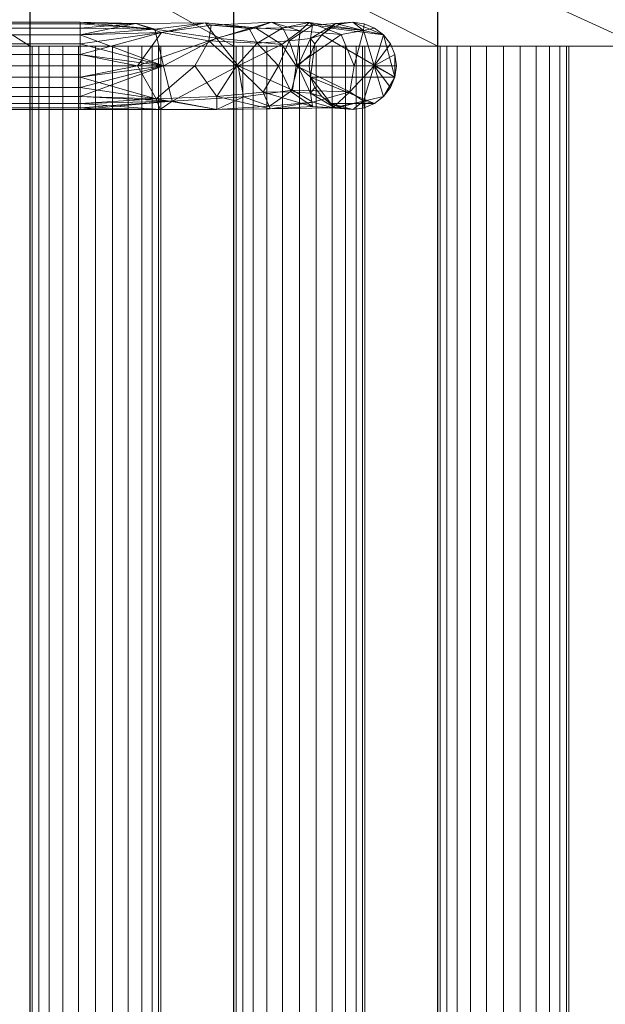
# Model space of a CAD drawing. Extents: x 0 to 1223, y -1085 to 25.
# Drawn here: x 147 to 201, y -181 to -91 of the extents above; entities that cross this region are included whole.
import ezdxf

# ---------------------------------------------------------------- set-up
doc = ezdxf.new("R2010")
doc.units = 0
doc.header["$LTSCALE"] = 25
doc.header["$MEASUREMENT"] = 0
doc.linetypes.add('CONTINUA', pattern=[0])
doc.layers.add('IQ_200_3D', color=1, linetype='CONTINUOUS')
doc.layers.add('IQ_204_2D', color=7, linetype='CONTINUA')

msp = doc.modelspace()

# ---------------------------------------------------------------- linework, layer by layer
at = {"layer": 'IQ_204_2D'}
for p, q in [((147.774, -774.196), (147.774, -81.875)), ((166.48, -774.196), (166.48, -81.875)), ((185.186, -774.196), (185.186, -81.875))]:
    msp.add_line(p, q, dxfattribs=at)

# ---------------------------------------------------------------- meshes
at = {"layer": 'IQ_200_3D', "lineweight": 18}
mesh = msp.add_polyface(dxfattribs=at)
corners = [(1200, -856, 648.8), (0, -856, 648.8), (0, 0, 648.8), (1200, 0, 648.8)]
mesh.append_faces([[corners[k] for k in face] for face in [(0, 1, 2, 3)]])
mesh = msp.add_polyface(dxfattribs=at)
corners = [(1200, -875.079, 900), (1200, 0, 900), (0, 0, 900), (0, -875.079, 900), (814.48, -774.196, 900), (802.48, -774.196, 900), (802.48, -93.087, 900), (814.48, -93.087, 900), (833.186, -774.196, 900), (821.186, -774.196, 900), (821.186, -93.087, 900), (833.186, -93.087, 900), (851.892, -774.196, 900), (839.892, -774.196, 900), (839.892, -93.087, 900), (851.892, -93.087, 900), (870.598, -774.196, 900), (858.598, -774.196, 900), (858.598, -93.087, 900), (870.598, -93.087, 900), (889.304, -774.196, 900), (877.304, -774.196, 900), (877.304, -93.087, 900), (889.304, -93.087, 900), (908.01, -774.196, 900), (896.01, -774.196, 900), (896.01, -93.087, 900), (908.01, -93.087, 900), (926.716, -774.196, 900), (914.716, -774.196, 900), (914.716, -93.087, 900), (926.716, -93.087, 900), (945.422, -774.196, 900), (933.422, -774.196, 900), (933.422, -93.087, 900), (945.422, -93.087, 900), (964.127, -774.196, 900), (952.127, -774.196, 900), (952.127, -93.087, 900), (964.127, -93.087, 900), (982.833, -774.196, 900), (970.833, -774.196, 900), (970.833, -93.087, 900), (982.833, -93.087, 900), (1001.539, -774.196, 900), (989.539, -774.196, 900), (989.539, -93.087, 900), (1001.539, -93.087, 900), (1020.245, -774.196, 900), (1008.245, -774.196, 900), (1008.245, -93.087, 900), (1020.245, -93.087, 900), (1038.951, -774.196, 900), (1026.951, -774.196, 900), (1026.951, -93.087, 900), (1038.951, -93.087, 900), (1057.657, -774.196, 900), (1045.657, -774.196, 900), (1045.657, -93.087, 900), (1057.657, -93.087, 900), (1076.363, -774.196, 900), (1064.363, -774.196, 900), (1064.363, -93.087, 900), (1076.363, -93.087, 900), (1095.069, -774.196, 900), (1083.069, -774.196, 900), (1083.069, -93.087, 900), (1095.069, -93.087, 900), (1113.775, -774.196, 900), (1101.775, -774.196, 900), (1101.775, -93.087, 900), (1113.775, -93.087, 900), (1132.48, -774.196, 900), (1120.48, -774.196, 900), (1120.48, -93.087, 900), (1132.48, -93.087, 900), (1151.186, -774.196, 900), (1139.186, -774.196, 900), (1139.186, -93.087, 900), (1151.186, -93.087, 900), (1169.892, -774.196, 900), (1157.892, -774.196, 900), (1157.892, -93.087, 900), (1169.892, -93.087, 900), (1188.598, -774.196, 900), (1176.598, -774.196, 900), (1176.598, -93.087, 900), (1188.598, -93.087, 900), (795.775, -774.196, 900), (783.774, -774.196, 900), (783.774, -93.087, 900), (795.775, -93.087, 900), (777.069, -774.196, 900), (765.069, -774.196, 900), (765.069, -93.087, 900), (777.069, -93.087, 900), (758.363, -774.196, 900), (746.363, -774.196, 900), (746.363, -93.087, 900), (758.363, -93.087, 900), (739.657, -774.196, 900), (727.657, -774.196, 900), (727.657, -93.087, 900), (739.657, -93.087, 900), (720.951, -774.196, 900), (708.951, -774.196, 900), (708.951, -93.087, 900), (720.951, -93.087, 900), (702.245, -774.196, 900), (690.245, -774.196, 900), (690.245, -93.087, 900), (702.245, -93.087, 900), (683.539, -774.196, 900), (671.539, -774.196, 900), (671.539, -93.087, 900), (683.539, -93.087, 900), (664.833, -774.196, 900), (652.833, -774.196, 900), (652.833, -93.087, 900), (664.833, -93.087, 900), (646.127, -774.196, 900), (634.127, -774.196, 900), (634.127, -93.087, 900), (646.127, -93.087, 900), (627.422, -774.196, 900), (615.422, -774.196, 900), (615.422, -93.087, 900), (627.422, -93.087, 900), (608.716, -774.196, 900), (596.716, -774.196, 900), (596.716, -93.087, 900), (608.716, -93.087, 900), (590.01, -774.196, 900), (578.01, -774.196, 900), (578.01, -93.087, 900), (590.01, -93.087, 900), (571.304, -774.196, 900), (559.304, -774.196, 900), (559.304, -93.087, 900), (571.304, -93.087, 900), (552.598, -774.196, 900), (540.598, -774.196, 900), (540.598, -93.087, 900), (552.598, -93.087, 900), (533.892, -774.196, 900), (521.892, -774.196, 900), (521.892, -93.087, 900), (533.892, -93.087, 900), (515.186, -774.196, 900), (503.186, -774.196, 900), (503.186, -93.087, 900), (515.186, -93.087, 900), (496.48, -774.196, 900), (484.48, -774.196, 900), (484.48, -93.087, 900), (496.48, -93.087, 900), (477.774, -774.196, 900), (465.774, -774.196, 900), (465.774, -93.087, 900), (477.774, -93.087, 900), (459.069, -774.196, 900), (447.069, -774.196, 900), (447.069, -93.087, 900), (459.069, -93.087, 900), (440.363, -774.196, 900), (428.363, -774.196, 900), (428.363, -93.087, 900), (440.363, -93.087, 900), (421.657, -774.196, 900), (409.657, -774.196, 900), (409.657, -93.087, 900), (421.657, -93.087, 900), (402.951, -774.196, 900), (390.951, -774.196, 900), (390.951, -93.087, 900), (402.951, -93.087, 900), (384.245, -774.196, 900), (372.245, -774.196, 900), (372.245, -93.087, 900), (384.245, -93.087, 900), (365.539, -774.196, 900), (353.539, -774.196, 900), (353.539, -93.087, 900), (365.539, -93.087, 900), (346.833, -774.196, 900), (334.833, -774.196, 900), (334.833, -93.087, 900), (346.833, -93.087, 900), (328.127, -774.196, 900), (316.127, -774.196, 900), (316.127, -93.087, 900), (328.127, -93.087, 900), (309.421, -774.196, 900), (297.421, -774.196, 900), (297.421, -93.087, 900), (309.421, -93.087, 900), (290.716, -774.196, 900), (278.716, -774.196, 900), (278.716, -93.087, 900), (290.716, -93.087, 900), (272.01, -774.196, 900), (260.01, -774.196, 900), (260.01, -93.087, 900), (272.01, -93.087, 900), (253.304, -774.196, 900), (241.304, -774.196, 900), (241.304, -93.087, 900), (253.304, -93.087, 900), (234.598, -774.196, 900), (222.598, -774.196, 900), (222.598, -93.087, 900), (234.598, -93.087, 900), (215.892, -774.196, 900), (203.892, -774.196, 900), (203.892, -93.087, 900), (215.892, -93.087, 900), (197.186, -774.196, 900), (185.186, -774.196, 900), (185.186, -93.087, 900), (197.186, -93.087, 900), (178.48, -774.196, 900), (166.48, -774.196, 900), (166.48, -93.087, 900), (178.48, -93.087, 900), (159.774, -774.196, 900), (147.774, -774.196, 900), (147.774, -93.087, 900), (159.774, -93.087, 900), (141.068, -774.196, 900), (129.069, -774.196, 900), (129.069, -93.087, 900), (141.068, -93.087, 900), (122.363, -774.196, 900), (110.363, -774.196, 900), (110.363, -93.087, 900), (122.363, -93.087, 900), (103.657, -774.196, 900), (91.657, -774.196, 900), (91.657, -93.087, 900), (103.657, -93.087, 900), (84.951, -774.196, 900), (72.951, -774.196, 900), (72.951, -93.087, 900), (84.951, -93.087, 900), (66.245, -774.196, 900), (54.245, -774.196, 900), (54.245, -93.087, 900), (66.245, -93.087, 900), (47.539, -774.196, 900), (35.539, -774.196, 900), (35.539, -93.087, 900), (47.539, -93.087, 900), (28.833, -774.196, 900), (16.833, -774.196, 900), (16.833, -93.087, 900), (28.833, -93.087, 900)]
mesh.append_faces([[corners[k] for k in face] for face in [(67, 1, 66), (123, 1, 122), (99, 1, 98), (193, 3, 192)]], dxfattribs={"vtx0": -1, "vtx1": -1})
mesh.append_faces([[corners[k] for k in face] for face in [(63, 66, 1, 62), (59, 62, 1, 58), (55, 58, 1, 54), (51, 54, 1, 50), (47, 50, 1, 46), (43, 46, 1, 42), (39, 42, 1, 38), (35, 38, 1, 34), (31, 34, 1, 30), (27, 30, 1, 26), (91, 6, 1, 90), (95, 90, 1), (26, 1, 23), (107, 102, 1, 106), (111, 106, 1), (127, 122, 1, 126), (131, 126, 1, 130), (105, 108, 0, 104), (101, 104, 0, 100), (0, 121, 124), (0, 97, 100), (0, 9, 4), (17, 12, 0, 16), (5, 88, 0, 4), (0, 25, 20), (162, 2, 167), (159, 154, 2, 158), (163, 158, 2, 162), (2, 135, 130, 1), (239, 234, 2, 238), (243, 238, 2, 242), (231, 226, 2, 230), (235, 230, 2, 234), (255, 250, 2, 254), (247, 242, 2, 246), (207, 202, 2, 206), (211, 206, 2, 210), (199, 194, 2, 198), (203, 198, 2, 202), (223, 218, 2, 222), (215, 210, 2, 214), (219, 214, 2, 218), (181, 184, 3)]], dxfattribs={"vtx0": -1, "vtx1": -1, "vtx2": -1})
mesh.append_faces([[corners[k] for k in face] for face in [(1, 75, 78, 79), (1, 67, 70, 71), (1, 119, 114, 115), (0, 49, 44, 45), (0, 45, 40, 41), (0, 57, 52, 53), (0, 53, 48, 49), (0, 33, 28, 29), (0, 29, 24, 25), (0, 41, 36, 37), (0, 37, 32, 33), (0, 81, 76, 77), (0, 77, 72, 73), (0, 65, 60, 61), (0, 61, 56, 57), (0, 73, 68, 69), (0, 69, 64, 65), (0, 117, 120, 121), (0, 13, 8, 9), (0, 93, 96, 97), (2, 175, 170, 171), (2, 191, 186, 187), (2, 195, 190, 191), (2, 143, 138, 139), (3, 129, 132, 133), (3, 133, 136, 137), (3, 137, 140, 141), (3, 141, 144, 145), (3, 145, 148, 149), (3, 149, 152, 153), (3, 153, 156, 157), (3, 157, 160, 161), (3, 161, 164, 165), (3, 165, 168, 169), (3, 169, 172, 173), (3, 173, 176, 177), (3, 177, 180, 181), (3, 193, 196, 197), (3, 197, 200, 201), (3, 201, 204, 205), (3, 205, 208, 209), (3, 209, 212, 213), (3, 213, 216, 217), (3, 217, 220, 221), (3, 221, 224, 225), (3, 225, 228, 229), (3, 229, 232, 233), (3, 233, 236, 237), (3, 237, 240, 241), (3, 241, 244, 245), (3, 245, 248, 249), (3, 249, 252, 253)]], dxfattribs={"vtx0": -1, "vtx1": -1, "vtx3": -1})
mesh.append_faces([[corners[k] for k in face] for face in [(1, 87, 84, 0), (14, 11, 8, 13), (10, 7, 4, 9), (90, 95, 92, 89), (6, 91, 88, 5), (102, 107, 104, 101), (106, 111, 108, 105), (110, 115, 112, 109), (114, 119, 116, 113), (118, 123, 120, 117), (122, 127, 124, 121), (126, 131, 128, 125), (94, 99, 96, 93), (98, 103, 100, 97), (0, 80, 81), (0, 116, 117), (0, 128, 129, 3), (186, 191, 188, 185), (182, 187, 184, 181), (190, 195, 192, 189), (230, 235, 232, 229), (234, 239, 236, 233), (226, 231, 228, 225), (246, 251, 248, 245), (242, 247, 244, 241), (238, 243, 240, 237), (250, 255, 252, 249), (206, 211, 208, 205), (202, 207, 204, 201), (198, 203, 200, 197), (218, 223, 220, 217), (222, 227, 224, 221), (214, 219, 216, 213), (210, 215, 212, 209), (194, 199, 196, 193), (2, 194, 195)]], dxfattribs={"vtx0": -1, "vtx2": -1})
mesh.append_faces([[corners[k] for k in face] for face in [(1, 10, 11, 14), (1, 6, 7, 10), (1, 102, 103, 98), (0, 84, 85, 80), (0, 108, 109, 112), (0, 112, 113, 116), (0, 124, 125, 128), (0, 20, 21, 16), (0, 88, 89, 92), (2, 154, 155, 150), (2, 250, 251, 246), (2, 226, 227, 222), (3, 184, 185, 188), (3, 188, 189, 192)]], dxfattribs={"vtx0": -1, "vtx2": -1, "vtx3": -1})
mesh.append_faces([[corners[k] for k in face] for face in [(14, 15, 1), (12, 13, 0), (92, 93, 0), (150, 151, 2)]], dxfattribs={"vtx1": -1, "vtx2": -1})
mesh.append_faces([[corners[k] for k in face] for face in [(86, 87, 1, 83), (82, 83, 1, 79), (74, 75, 1, 71), (22, 23, 1, 19), (18, 19, 1, 15), (94, 95, 1, 99), (110, 111, 1, 115), (118, 119, 1, 123), (174, 175, 2, 179), (166, 167, 2, 171), (178, 179, 2, 183), (182, 183, 2, 187), (142, 143, 2, 147), (134, 135, 2, 139), (146, 147, 2, 151)]], dxfattribs={"vtx1": -1, "vtx2": -1, "vtx3": -1})
mesh.append_faces([[corners[k] for k in face] for face in [(85, 86, 83, 80), (81, 82, 79, 76), (77, 78, 75, 72), (73, 74, 71, 68), (69, 70, 67, 64), (65, 66, 63, 60), (61, 62, 59, 56), (57, 58, 55, 52), (53, 54, 51, 48), (49, 50, 47, 44), (45, 46, 43, 40), (41, 42, 39, 36), (37, 38, 35, 32), (33, 34, 31, 28), (29, 30, 27, 24), (25, 26, 23, 20), (21, 22, 19, 16), (17, 18, 15, 12), (169, 170, 175, 172), (173, 174, 179, 176), (161, 162, 167, 164), (165, 166, 171, 168), (177, 178, 183, 180), (137, 138, 143, 140), (141, 142, 147, 144), (129, 130, 135, 132), (133, 134, 139, 136), (153, 154, 159, 156), (157, 158, 163, 160), (145, 146, 151, 148), (149, 150, 155, 152), (253, 254, 2, 3)]], dxfattribs={"vtx1": -1, "vtx3": -1})
mesh = msp.add_polyface(dxfattribs=at)
corners = [(0, -789.986, 648.8), (0.375, -792.833, 648.8), (1.474, -795.486, 648.8), (3.222, -797.765, 648.8), (5.5, -799.513, 648.8), (8.153, -800.612, 648.8), (11, -800.986, 648.8), (13.847, -800.612, 648.8), (16.5, -799.513, 648.8), (18.778, -797.765, 648.8), (20.526, -795.486, 648.8), (21.625, -792.833, 648.8), (22, -789.986, 648.8), (21.625, -787.139, 648.8), (20.526, -784.486, 648.8), (18.778, -782.208, 648.8), (16.5, -780.46, 648.8), (13.847, -779.361, 648.8), (11, -778.986, 648.8), (8.153, -779.361, 648.8), (5.5, -780.46, 648.8), (3.222, -782.208, 648.8), (1.474, -784.486, 648.8), (0.375, -787.139, 648.8), (1178, -789.986, 648.8), (1178.375, -792.833, 648.8), (1179.474, -795.486, 648.8), (1181.222, -797.765, 648.8), (1183.5, -799.513, 648.8), (1186.153, -800.612, 648.8), (1189, -800.986, 648.8), (1191.847, -800.612, 648.8), (1194.5, -799.513, 648.8), (1196.778, -797.765, 648.8), (1198.526, -795.486, 648.8), (1199.625, -792.833, 648.8), (1200, -789.986, 648.8), (1199.625, -787.139, 648.8), (1198.526, -784.486, 648.8), (1196.778, -782.208, 648.8), (1194.5, -780.46, 648.8), (1191.847, -779.361, 648.8), (1189, -778.986, 648.8), (1186.153, -779.361, 648.8), (1183.5, -780.46, 648.8), (1181.222, -782.208, 648.8), (1179.474, -784.486, 648.8), (1178.375, -787.139, 648.8), (0, -82, 648.8), (0.375, -84.847, 648.8), (1.474, -87.5, 648.8), (3.222, -89.778, 648.8), (5.5, -91.526, 648.8), (8.153, -92.625, 648.8), (11, -93, 648.8), (13.847, -92.625, 648.8), (16.5, -91.526, 648.8), (18.778, -89.778, 648.8), (20.526, -87.5, 648.8), (21.625, -84.847, 648.8), (22, -82, 648.8), (21.625, -79.153, 648.8), (20.526, -76.5, 648.8), (18.778, -74.222, 648.8), (16.5, -72.474, 648.8), (13.847, -71.375, 648.8), (11, -71, 648.8), (8.153, -71.375, 648.8), (5.5, -72.474, 648.8), (3.222, -74.222, 648.8), (1.474, -76.5, 648.8), (0.375, -79.153, 648.8), (1178, -82, 648.8), (1178.375, -84.847, 648.8), (1179.474, -87.5, 648.8), (1181.222, -89.778, 648.8), (1183.5, -91.526, 648.8), (1186.153, -92.625, 648.8), (1189, -93, 648.8), (1191.847, -92.625, 648.8), (1194.5, -91.526, 648.8), (1196.778, -89.778, 648.8), (1198.526, -87.5, 648.8), (1199.625, -84.847, 648.8), (1200, -82, 648.8), (1199.625, -79.153, 648.8), (1198.526, -76.5, 648.8), (1196.778, -74.222, 648.8), (1194.5, -72.474, 648.8), (1191.847, -71.375, 648.8), (1189, -71, 648.8), (1186.153, -71.375, 648.8), (1183.5, -72.474, 648.8), (1181.222, -74.222, 648.8), (1179.474, -76.5, 648.8), (1178.375, -79.153, 648.8)]
mesh.append_faces([[corners[k] for k in face] for face in [(14, 11, 12, 13), (62, 60, 61)]], dxfattribs={"vtx0": -1})
mesh.append_faces([[corners[k] for k in face] for face in [(11, 14, 9, 10), (65, 67, 63, 64)]], dxfattribs={"vtx0": -1, "vtx1": -1})
mesh.append_faces([[corners[k] for k in face] for face in [(18, 6, 9, 14), (22, 1, 6, 18), (30, 33, 36, 42), (24, 27, 30, 42), (53, 63, 68, 71), (72, 82, 87, 91)]], dxfattribs={"vtx0": -1, "vtx1": -1, "vtx2": -1, "vtx3": -1})
mesh.append_faces([[corners[k] for k in face] for face in [(82, 72, 77, 78)]], dxfattribs={"vtx0": -1, "vtx1": -1, "vtx3": -1})
mesh.append_faces([[corners[k] for k in face] for face in [(18, 14, 15), (58, 62, 63), (63, 67, 68), (78, 81, 82)]], dxfattribs={"vtx0": -1, "vtx2": -1})
mesh.append_faces([[corners[k] for k in face] for face in [(36, 38, 39, 42), (42, 44, 45, 24), (53, 57, 58, 63)]], dxfattribs={"vtx0": -1, "vtx2": -1, "vtx3": -1})
mesh.append_faces([[corners[k] for k in face] for face in [(18, 20, 21, 22)]], dxfattribs={"vtx0": -1, "vtx3": -1})
mesh.append_faces([[corners[k] for k in face] for face in [(19, 20, 18), (43, 44, 42), (70, 71, 68, 69), (86, 87, 84, 85), (90, 91, 89)]], dxfattribs={"vtx1": -1})
mesh.append_faces([[corners[k] for k in face] for face in [(48, 49, 52, 71), (53, 54, 57), (52, 53, 71), (88, 89, 91, 87), (92, 93, 72, 91)]], dxfattribs={"vtx1": -1, "vtx2": -1})
mesh.append_faces([[corners[k] for k in face] for face in [(4, 5, 6, 3), (16, 17, 18, 15), (34, 35, 36, 33), (28, 29, 30, 27), (40, 41, 42, 39), (46, 47, 24, 45), (36, 37, 38), (50, 51, 52, 49), (65, 66, 67), (94, 95, 72, 93)]], dxfattribs={"vtx2": -1})
mesh.append_faces([[corners[k] for k in face] for face in [(1, 2, 3, 6), (58, 59, 60, 62), (82, 83, 84, 87), (75, 76, 77, 72)]], dxfattribs={"vtx2": -1, "vtx3": -1})
mesh.append_faces([[corners[k] for k in face] for face in [(6, 7, 8, 9), (22, 23, 0, 1), (30, 31, 32, 33), (24, 25, 26, 27), (54, 55, 56, 57), (78, 79, 80, 81), (72, 73, 74, 75)]], dxfattribs={"vtx3": -1})
mesh = msp.add_polyface(dxfattribs=at)
corners = [(0, -789.986, 624.8), (0.375, -787.139, 624.8), (1.474, -784.486, 624.8), (3.222, -782.208, 624.8), (5.5, -780.46, 624.8), (8.153, -779.361, 624.8), (11, -778.986, 624.8), (13.847, -779.361, 624.8), (16.5, -780.46, 624.8), (18.778, -782.208, 624.8), (20.526, -784.486, 624.8), (21.625, -787.139, 624.8), (22, -789.986, 624.8), (21.625, -792.833, 624.8), (20.526, -795.486, 624.8), (18.778, -797.765, 624.8), (16.5, -799.513, 624.8), (13.847, -800.612, 624.8), (11, -800.986, 624.8), (8.153, -800.612, 624.8), (5.5, -799.513, 624.8), (3.222, -797.765, 624.8), (1.474, -795.486, 624.8), (0.375, -792.833, 624.8), (1178, -789.986, 624.8), (1178.375, -787.139, 624.8), (1179.474, -784.486, 624.8), (1181.222, -782.208, 624.8), (1183.5, -780.46, 624.8), (1186.153, -779.361, 624.8), (1189, -778.986, 624.8), (1191.847, -779.361, 624.8), (1194.5, -780.46, 624.8), (1196.778, -782.208, 624.8), (1198.526, -784.486, 624.8), (1199.625, -787.139, 624.8), (1200, -789.986, 624.8), (1199.625, -792.833, 624.8), (1198.526, -795.486, 624.8), (1196.778, -797.765, 624.8), (1194.5, -799.513, 624.8), (1191.847, -800.612, 624.8), (1189, -800.986, 624.8), (1186.153, -800.612, 624.8), (1183.5, -799.513, 624.8), (1181.222, -797.765, 624.8), (1179.474, -795.486, 624.8), (1178.375, -792.833, 624.8), (0, -82, 624.8), (0.375, -79.153, 624.8), (1.474, -76.5, 624.8), (3.222, -74.222, 624.8), (5.5, -72.474, 624.8), (8.153, -71.375, 624.8), (11, -71, 624.8), (13.847, -71.375, 624.8), (16.5, -72.474, 624.8), (18.778, -74.222, 624.8), (20.526, -76.5, 624.8), (21.625, -79.153, 624.8), (22, -82, 624.8), (21.625, -84.847, 624.8), (20.526, -87.5, 624.8), (18.778, -89.778, 624.8), (16.5, -91.526, 624.8), (13.847, -92.625, 624.8), (11, -93, 624.8), (8.153, -92.625, 624.8), (5.5, -91.526, 624.8), (3.222, -89.778, 624.8), (1.474, -87.5, 624.8), (0.375, -84.847, 624.8), (1178, -82, 624.8), (1178.375, -79.153, 624.8), (1179.474, -76.5, 624.8), (1181.222, -74.222, 624.8), (1183.5, -72.474, 624.8), (1186.153, -71.375, 624.8), (1189, -71, 624.8), (1191.847, -71.375, 624.8), (1194.5, -72.474, 624.8), (1196.778, -74.222, 624.8), (1198.526, -76.5, 624.8), (1199.625, -79.153, 624.8), (1200, -82, 624.8), (1199.625, -84.847, 624.8), (1198.526, -87.5, 624.8), (1196.778, -89.778, 624.8), (1194.5, -91.526, 624.8), (1191.847, -92.625, 624.8), (1189, -93, 624.8), (1186.153, -92.625, 624.8), (1183.5, -91.526, 624.8), (1181.222, -89.778, 624.8), (1179.474, -87.5, 624.8), (1178.375, -84.847, 624.8)]
mesh.append_faces([[corners[k] for k in face] for face in [(38, 36, 37), (55, 53, 54), (66, 63, 64, 65), (84, 81, 82, 83)]], dxfattribs={"vtx0": -1})
mesh.append_faces([[corners[k] for k in face] for face in [(15, 18, 6), (18, 23, 2)]], dxfattribs={"vtx0": -1, "vtx1": -1, "vtx2": -1})
mesh.append_faces([[corners[k] for k in face] for face in [(30, 33, 36, 42), (24, 27, 30, 42), (72, 81, 86, 91)]], dxfattribs={"vtx0": -1, "vtx1": -1, "vtx2": -1, "vtx3": -1})
mesh.append_faces([[corners[k] for k in face] for face in [(57, 67, 52, 53), (49, 52, 67, 68)]], dxfattribs={"vtx0": -1, "vtx1": -1, "vtx3": -1})
mesh.append_faces([[corners[k] for k in face] for face in [(67, 62, 63, 66), (86, 90, 91)]], dxfattribs={"vtx0": -1, "vtx2": -1})
mesh.append_faces([[corners[k] for k in face] for face in [(6, 9, 10, 15), (36, 38, 39, 42), (42, 44, 45, 24), (77, 80, 81, 72)]], dxfattribs={"vtx0": -1, "vtx2": -1, "vtx3": -1})
mesh.append_faces([[corners[k] for k in face] for face in [(72, 75, 76, 77)]], dxfattribs={"vtx0": -1, "vtx3": -1})
mesh.append_faces([[corners[k] for k in face] for face in [(20, 21, 18, 19), (43, 44, 42)]], dxfattribs={"vtx1": -1})
mesh.append_faces([[corners[k] for k in face] for face in [(48, 49, 68, 71), (87, 88, 90, 86)]], dxfattribs={"vtx1": -1, "vtx2": -1})
mesh.append_faces([[corners[k] for k in face] for face in [(2, 3, 6, 18), (57, 58, 62, 67)]], dxfattribs={"vtx1": -1, "vtx2": -1, "vtx3": -1})
mesh.append_faces([[corners[k] for k in face] for face in [(4, 5, 6, 3), (0, 1, 2, 23), (16, 17, 18, 15), (34, 35, 36, 33), (28, 29, 30, 27), (40, 41, 42, 39), (46, 47, 24, 45), (50, 51, 52, 49), (60, 61, 62), (88, 89, 90), (94, 95, 72, 93)]], dxfattribs={"vtx2": -1})
mesh.append_faces([[corners[k] for k in face] for face in [(13, 14, 15, 10), (21, 22, 23, 18), (55, 56, 57, 53), (58, 59, 60, 62), (84, 85, 86, 81), (91, 92, 93, 72)]], dxfattribs={"vtx2": -1, "vtx3": -1})
mesh.append_faces([[corners[k] for k in face] for face in [(6, 7, 8, 9), (10, 11, 12, 13), (30, 31, 32, 33), (24, 25, 26, 27), (68, 69, 70, 71), (77, 78, 79, 80), (72, 73, 74, 75)]], dxfattribs={"vtx3": -1})
mesh = msp.add_polyface(dxfattribs=at)
corners = [(62.375, -94.875, 1040.8), (62.375, -93.84, 1040.936), (62.375, -92.875, 1041.336), (62.375, -92.046, 1041.972), (62.375, -91.411, 1042.8), (62.375, -91.011, 1043.765), (62.375, -90.875, 1044.8), (62.375, -91.011, 1045.835), (62.375, -91.411, 1046.8), (62.375, -92.046, 1047.629), (62.375, -92.875, 1048.264), (62.375, -93.84, 1048.664), (62.375, -94.875, 1048.8), (152.375, -94.875, 1048.8), (152.375, -93.84, 1048.664), (152.375, -92.875, 1048.264), (152.375, -92.046, 1047.629), (152.375, -91.411, 1046.8), (152.375, -91.011, 1045.835), (152.375, -90.875, 1044.8), (152.375, -91.011, 1043.765), (152.375, -91.411, 1042.8), (152.375, -92.046, 1041.972), (152.375, -92.875, 1041.336), (152.375, -93.84, 1040.936), (152.375, -94.875, 1040.8)]
mesh.append_faces([[corners[k] for k in face] for face in [(11, 14, 15, 10), (8, 17, 18, 7), (9, 16, 17, 8), (10, 15, 16, 9), (4, 21, 22, 3), (5, 20, 21, 4)]], dxfattribs={"vtx0": -1, "vtx2": -1})
mesh.append_faces([[corners[k] for k in face] for face in [(18, 19, 6, 7), (23, 24, 1, 2), (22, 23, 2, 3), (5, 6, 19, 20)]], dxfattribs={"vtx1": -1, "vtx3": -1})
mesh.append_faces([[corners[k] for k in face] for face in [(12, 13, 14, 11)]], dxfattribs={"vtx2": -1})
mesh.append_faces([[corners[k] for k in face] for face in [(24, 25, 0, 1)]], dxfattribs={"vtx3": -1})
mesh = msp.add_polyface(dxfattribs=at)
corners = [(173.375, -94.875, 1019.8), (170.562, -94.875, 1030.3), (162.875, -94.875, 1037.987), (152.375, -94.875, 1040.8), (152.375, -93.84, 1040.936), (152.375, -92.875, 1041.336), (152.375, -92.046, 1041.972), (152.375, -91.411, 1042.8), (152.375, -91.011, 1043.765), (152.375, -90.875, 1044.8), (152.375, -91.011, 1045.835), (152.375, -91.411, 1046.8), (152.375, -92.046, 1047.629), (152.375, -92.875, 1048.264), (152.375, -93.84, 1048.664), (152.375, -94.875, 1048.8), (166.875, -94.875, 1044.915), (177.49, -94.875, 1034.3), (181.375, -94.875, 1019.8), (181.239, -93.84, 1019.8), (180.839, -92.875, 1019.8), (180.203, -92.046, 1019.8), (179.375, -91.411, 1019.8), (178.41, -91.011, 1019.8), (177.375, -90.875, 1019.8), (176.34, -91.011, 1019.8), (175.375, -91.411, 1019.8), (174.547, -92.046, 1019.8), (173.911, -92.875, 1019.8), (173.511, -93.84, 1019.8), (160.014, -94.875, 1046.753), (179.328, -94.875, 1027.44), (163.873, -90.947, 1042.848), (173.677, -91.137, 1029.9), (178.352, -91.622, 1028.286), (159.832, -91.821, 1040.941), (159.225, -91.521, 1046.103), (172.352, -94.875, 1023.62), (175.802, -90.992, 1025.192), (157.464, -91, 1043.261), (167.864, -91.445, 1036.726), (172.552, -91.669, 1038.327), (173.507, -92.363, 1025.498), (171.549, -92.585, 1030.005), (170.976, -91.404, 1033.349), (173.388, -90.909, 1034.281), (176.323, -92.012, 1033.904), (169.928, -90.883, 1037.953), (168.44, -91.397, 1041.47), (172.182, -94.875, 1039.607), (164.888, -92.341, 1044.955), (170.855, -92.91, 1041.476), (157.625, -94.875, 1039.393), (164.4, -91.144, 1040.056), (164.182, -92.593, 1038.024), (166.718, -94.875, 1034.143), (168.6, -92.803, 1034.025)]
mesh.append_faces([[corners[k] for k in face] for face in [(14, 30, 13), (55, 56, 1), (24, 34, 23), (12, 36, 11), (20, 31, 19), (21, 31, 20), (9, 39, 8), (31, 34, 17), (26, 38, 25)]], dxfattribs={"vtx0": -1, "vtx1": -1})
mesh.append_faces([[corners[k] for k in face] for face in [(32, 39, 36), (50, 48, 32), (36, 12, 30), (35, 39, 32), (41, 45, 47), (35, 6, 39), (24, 38, 34), (56, 54, 40), (53, 32, 48), (53, 54, 35), (9, 36, 39), (41, 51, 49), (44, 45, 33), (47, 45, 44), (31, 21, 34), (33, 45, 34), (42, 38, 27), (43, 33, 42), (43, 42, 37), (41, 47, 48), (38, 42, 33), (46, 34, 45), (37, 42, 29), (33, 34, 38), (44, 33, 43), (45, 41, 46), (32, 53, 35), (49, 46, 41), (47, 44, 40), (17, 34, 46), (53, 47, 40), (47, 53, 48), (50, 32, 36), (51, 41, 48), (30, 50, 36), (51, 50, 16), (50, 51, 48), (35, 52, 4), (54, 52, 35), (54, 53, 40), (56, 40, 44), (1, 56, 43), (43, 56, 44), (54, 56, 55)]], dxfattribs={"vtx0": -1, "vtx1": -1, "vtx2": -1})
mesh.append_faces([[corners[k] for k in face] for face in [(54, 55, 2), (36, 10, 11), (43, 37, 1), (35, 4, 5), (38, 24, 25), (50, 30, 16), (34, 21, 22), (38, 26, 27), (42, 28, 29), (46, 49, 17), (54, 2, 52)]], dxfattribs={"vtx0": -1, "vtx2": -1})
mesh.append_faces([[corners[k] for k in face] for face in [(18, 19, 31), (3, 4, 52)]], dxfattribs={"vtx1": -1})
mesh.append_faces([[corners[k] for k in face] for face in [(12, 13, 30), (9, 10, 36), (7, 8, 39), (6, 7, 39), (22, 23, 34), (5, 6, 35), (27, 28, 42), (16, 49, 51)]], dxfattribs={"vtx1": -1, "vtx2": -1})
mesh.append_faces([[corners[k] for k in face] for face in [(29, 0, 37), (14, 15, 30)]], dxfattribs={"vtx2": -1})
mesh = msp.add_polyface(dxfattribs=at)
corners = [(173.375, -94.875, 900), (173.511, -93.84, 900), (173.911, -92.875, 900), (174.547, -92.046, 900), (175.375, -91.411, 900), (176.34, -91.011, 900), (177.375, -90.875, 900), (178.41, -91.011, 900), (179.375, -91.411, 900), (180.203, -92.046, 900), (180.839, -92.875, 900), (181.239, -93.84, 900), (181.375, -94.875, 900), (181.239, -95.91, 900), (180.839, -96.875, 900), (180.203, -97.703, 900), (179.375, -98.339, 900), (178.41, -98.739, 900), (177.375, -98.875, 900), (176.34, -98.739, 900), (175.375, -98.339, 900), (174.547, -97.703, 900), (173.911, -96.875, 900), (173.511, -95.91, 900)]
mesh.append_faces([[corners[k] for k in face] for face in [(9, 6, 7, 8), (15, 13, 14), (20, 18, 19), (13, 11, 12)]], dxfattribs={"vtx0": -1})
mesh.append_faces([[corners[k] for k in face] for face in [(6, 9, 4, 5)]], dxfattribs={"vtx0": -1, "vtx1": -1})
mesh.append_faces([[corners[k] for k in face] for face in [(16, 23, 13, 15), (20, 23, 16)]], dxfattribs={"vtx0": -1, "vtx1": -1, "vtx2": -1})
mesh.append_faces([[corners[k] for k in face] for face in [(9, 13, 3, 4)]], dxfattribs={"vtx0": -1, "vtx1": -1, "vtx3": -1})
mesh.append_faces([[corners[k] for k in face] for face in [(23, 2, 3, 13)]], dxfattribs={"vtx0": -1, "vtx2": -1, "vtx3": -1})
mesh.append_faces([[corners[k] for k in face] for face in [(9, 10, 11, 13), (16, 17, 18, 20)]], dxfattribs={"vtx2": -1, "vtx3": -1})
mesh.append_faces([[corners[k] for k in face] for face in [(23, 0, 1, 2), (20, 21, 22, 23)]], dxfattribs={"vtx3": -1})
mesh = msp.add_polyface(dxfattribs=at)
corners = [(173.375, -94.875, 1019.8), (173.511, -93.84, 1019.8), (173.911, -92.875, 1019.8), (174.547, -92.046, 1019.8), (175.375, -91.411, 1019.8), (176.34, -91.011, 1019.8), (177.375, -90.875, 1019.8), (178.41, -91.011, 1019.8), (179.375, -91.411, 1019.8), (180.203, -92.046, 1019.8), (180.839, -92.875, 1019.8), (181.239, -93.84, 1019.8), (181.375, -94.875, 1019.8), (181.375, -94.875, 900), (181.239, -93.84, 900), (180.839, -92.875, 900), (180.203, -92.046, 900), (179.375, -91.411, 900), (178.41, -91.011, 900), (177.375, -90.875, 900), (176.34, -91.011, 900), (175.375, -91.411, 900), (174.547, -92.046, 900), (173.911, -92.875, 900), (173.511, -93.84, 900), (173.375, -94.875, 900)]
mesh.append_faces([[corners[k] for k in face] for face in [(9, 16, 17, 8), (10, 15, 16, 9)]], dxfattribs={"vtx0": -1, "vtx2": -1})
mesh.append_faces([[corners[k] for k in face] for face in [(13, 14, 11, 12)]], dxfattribs={"vtx1": -1})
mesh.append_faces([[corners[k] for k in face] for face in [(14, 15, 10, 11), (17, 18, 7, 8), (6, 7, 18, 19), (21, 22, 3, 4), (20, 21, 4, 5), (23, 24, 1, 2), (22, 23, 2, 3), (19, 20, 5, 6)]], dxfattribs={"vtx1": -1, "vtx3": -1})
mesh.append_faces([[corners[k] for k in face] for face in [(24, 25, 0, 1)]], dxfattribs={"vtx3": -1})
mesh = msp.add_polyface(dxfattribs=at)
corners = [(147.774, -93.087, 900), (147.979, -93.087, 901.553), (148.578, -93.087, 903), (149.532, -93.087, 904.243), (150.774, -93.087, 905.196), (152.221, -93.087, 905.796), (153.774, -93.087, 906), (155.327, -93.087, 905.796), (156.774, -93.087, 905.196), (158.017, -93.087, 904.243), (158.971, -93.087, 903), (159.57, -93.087, 901.553), (159.774, -93.087, 900)]
mesh.append_faces([[corners[k] for k in face] for face in [(10, 8, 9)]], dxfattribs={"vtx0": -1})
mesh.append_faces([[corners[k] for k in face] for face in [(7, 1, 5, 6)]], dxfattribs={"vtx0": -1, "vtx1": -1})
mesh.append_faces([[corners[k] for k in face] for face in [(12, 7, 8)]], dxfattribs={"vtx0": -1, "vtx2": -1})
mesh.append_faces([[corners[k] for k in face] for face in [(1, 2, 4, 5)]], dxfattribs={"vtx1": -1, "vtx3": -1})
mesh.append_faces([[corners[k] for k in face] for face in [(2, 3, 4)]], dxfattribs={"vtx2": -1})
mesh.append_faces([[corners[k] for k in face] for face in [(12, 0, 1, 7), (10, 11, 12, 8)]], dxfattribs={"vtx2": -1, "vtx3": -1})
mesh = msp.add_polyface(dxfattribs=at)
corners = [(147.774, -774.196, 900), (147.979, -774.196, 901.553), (148.578, -774.196, 903), (149.532, -774.196, 904.243), (150.774, -774.196, 905.196), (152.221, -774.196, 905.796), (153.774, -774.196, 906), (155.327, -774.196, 905.796), (156.774, -774.196, 905.196), (158.017, -774.196, 904.243), (158.971, -774.196, 903), (159.57, -774.196, 901.553), (159.774, -774.196, 900), (159.774, -93.087, 900), (159.57, -93.087, 901.553), (158.971, -93.087, 903), (158.017, -93.087, 904.243), (156.774, -93.087, 905.196), (155.327, -93.087, 905.796), (153.774, -93.087, 906), (152.221, -93.087, 905.796), (150.774, -93.087, 905.196), (149.532, -93.087, 904.243), (148.578, -93.087, 903), (147.979, -93.087, 901.553), (147.774, -93.087, 900)]
mesh.append_faces([[corners[k] for k in face] for face in [(1, 24, 25, 0)]], dxfattribs={"vtx0": -1})
mesh.append_faces([[corners[k] for k in face] for face in [(11, 14, 15, 10), (10, 15, 16, 9), (8, 17, 18, 7), (9, 16, 17, 8), (7, 18, 19, 6), (5, 20, 21, 4), (4, 21, 22, 3), (2, 23, 24, 1), (3, 22, 23, 2), (20, 5, 6, 19)]], dxfattribs={"vtx0": -1, "vtx2": -1})
mesh.append_faces([[corners[k] for k in face] for face in [(12, 13, 14, 11)]], dxfattribs={"vtx2": -1})
mesh = msp.add_polyface(dxfattribs=at)
corners = [(166.48, -93.087, 900), (166.685, -93.087, 901.553), (167.284, -93.087, 903), (168.238, -93.087, 904.243), (169.48, -93.087, 905.196), (170.927, -93.087, 905.796), (172.48, -93.087, 906), (174.033, -93.087, 905.796), (175.48, -93.087, 905.196), (176.723, -93.087, 904.243), (177.676, -93.087, 903), (178.276, -93.087, 901.553), (178.48, -93.087, 900)]
mesh.append_faces([[corners[k] for k in face] for face in [(12, 10, 11), (10, 8, 9)]], dxfattribs={"vtx0": -1})
mesh.append_faces([[corners[k] for k in face] for face in [(0, 5, 7, 8)]], dxfattribs={"vtx0": -1, "vtx1": -1, "vtx3": -1})
mesh.append_faces([[corners[k] for k in face] for face in [(4, 5, 2, 3)]], dxfattribs={"vtx1": -1})
mesh.append_faces([[corners[k] for k in face] for face in [(12, 0, 8, 10)]], dxfattribs={"vtx1": -1, "vtx2": -1, "vtx3": -1})
mesh.append_faces([[corners[k] for k in face] for face in [(5, 6, 7)]], dxfattribs={"vtx2": -1})
mesh.append_faces([[corners[k] for k in face] for face in [(0, 1, 2, 5)]], dxfattribs={"vtx2": -1, "vtx3": -1})
mesh = msp.add_polyface(dxfattribs=at)
corners = [(166.48, -774.196, 900), (166.685, -774.196, 901.553), (167.284, -774.196, 903), (168.238, -774.196, 904.243), (169.48, -774.196, 905.196), (170.927, -774.196, 905.796), (172.48, -774.196, 906), (174.033, -774.196, 905.796), (175.48, -774.196, 905.196), (176.723, -774.196, 904.243), (177.676, -774.196, 903), (178.276, -774.196, 901.553), (178.48, -774.196, 900), (178.48, -93.087, 900), (178.276, -93.087, 901.553), (177.676, -93.087, 903), (176.723, -93.087, 904.243), (175.48, -93.087, 905.196), (174.033, -93.087, 905.796), (172.48, -93.087, 906), (170.927, -93.087, 905.796), (169.48, -93.087, 905.196), (168.238, -93.087, 904.243), (167.284, -93.087, 903), (166.685, -93.087, 901.553), (166.48, -93.087, 900)]
mesh.append_faces([[corners[k] for k in face] for face in [(1, 24, 25, 0)]], dxfattribs={"vtx0": -1})
mesh.append_faces([[corners[k] for k in face] for face in [(11, 14, 15, 10), (10, 15, 16, 9), (8, 17, 18, 7), (9, 16, 17, 8), (7, 18, 19, 6), (5, 20, 21, 4), (4, 21, 22, 3), (2, 23, 24, 1), (3, 22, 23, 2), (20, 5, 6, 19)]], dxfattribs={"vtx0": -1, "vtx2": -1})
mesh.append_faces([[corners[k] for k in face] for face in [(12, 13, 14, 11)]], dxfattribs={"vtx2": -1})
mesh = msp.add_polyface(dxfattribs=at)
corners = [(185.186, -93.087, 900), (185.391, -93.087, 901.553), (185.99, -93.087, 903), (186.944, -93.087, 904.243), (188.186, -93.087, 905.196), (189.633, -93.087, 905.796), (191.186, -93.087, 906), (192.739, -93.087, 905.796), (194.186, -93.087, 905.196), (195.429, -93.087, 904.243), (196.382, -93.087, 903), (196.982, -93.087, 901.553), (197.186, -93.087, 900)]
mesh.append_faces([[corners[k] for k in face] for face in [(12, 10, 11), (10, 8, 9)]], dxfattribs={"vtx0": -1})
mesh.append_faces([[corners[k] for k in face] for face in [(0, 5, 7, 8)]], dxfattribs={"vtx0": -1, "vtx1": -1, "vtx3": -1})
mesh.append_faces([[corners[k] for k in face] for face in [(4, 5, 2, 3)]], dxfattribs={"vtx1": -1})
mesh.append_faces([[corners[k] for k in face] for face in [(12, 0, 8, 10)]], dxfattribs={"vtx1": -1, "vtx2": -1, "vtx3": -1})
mesh.append_faces([[corners[k] for k in face] for face in [(5, 6, 7)]], dxfattribs={"vtx2": -1})
mesh.append_faces([[corners[k] for k in face] for face in [(0, 1, 2, 5)]], dxfattribs={"vtx2": -1, "vtx3": -1})
mesh = msp.add_polyface(dxfattribs=at)
corners = [(185.186, -774.196, 900), (185.391, -774.196, 901.553), (185.99, -774.196, 903), (186.944, -774.196, 904.243), (188.186, -774.196, 905.196), (189.633, -774.196, 905.796), (191.186, -774.196, 906), (192.739, -774.196, 905.796), (194.186, -774.196, 905.196), (195.429, -774.196, 904.243), (196.382, -774.196, 903), (196.982, -774.196, 901.553), (197.186, -774.196, 900), (197.186, -93.087, 900), (196.982, -93.087, 901.553), (196.382, -93.087, 903), (195.429, -93.087, 904.243), (194.186, -93.087, 905.196), (192.739, -93.087, 905.796), (191.186, -93.087, 906), (189.633, -93.087, 905.796), (188.186, -93.087, 905.196), (186.944, -93.087, 904.243), (185.99, -93.087, 903), (185.391, -93.087, 901.553), (185.186, -93.087, 900)]
mesh.append_faces([[corners[k] for k in face] for face in [(1, 24, 25, 0)]], dxfattribs={"vtx0": -1})
mesh.append_faces([[corners[k] for k in face] for face in [(11, 14, 15, 10), (10, 15, 16, 9), (8, 17, 18, 7), (9, 16, 17, 8), (7, 18, 19, 6), (5, 20, 21, 4), (4, 21, 22, 3), (2, 23, 24, 1), (3, 22, 23, 2), (20, 5, 6, 19)]], dxfattribs={"vtx0": -1, "vtx2": -1})
mesh.append_faces([[corners[k] for k in face] for face in [(12, 13, 14, 11)]], dxfattribs={"vtx2": -1})
mesh = msp.add_polyface(dxfattribs=at)
corners = [(62.375, -94.875, 1048.8), (62.375, -95.91, 1048.664), (62.375, -96.875, 1048.264), (62.375, -97.703, 1047.629), (62.375, -98.339, 1046.8), (62.375, -98.739, 1045.835), (62.375, -98.875, 1044.8), (62.375, -98.739, 1043.765), (62.375, -98.339, 1042.8), (62.375, -97.703, 1041.972), (62.375, -96.875, 1041.336), (62.375, -95.91, 1040.936), (62.375, -94.875, 1040.8), (152.375, -94.875, 1040.8), (152.375, -95.91, 1040.936), (152.375, -96.875, 1041.336), (152.375, -97.703, 1041.972), (152.375, -98.339, 1042.8), (152.375, -98.739, 1043.765), (152.375, -98.875, 1044.8), (152.375, -98.739, 1045.835), (152.375, -98.339, 1046.8), (152.375, -97.703, 1047.629), (152.375, -96.875, 1048.264), (152.375, -95.91, 1048.664), (152.375, -94.875, 1048.8)]
mesh.append_faces([[corners[k] for k in face] for face in [(11, 14, 15, 10), (8, 17, 18, 7), (9, 16, 17, 8), (10, 15, 16, 9), (19, 6, 7, 18), (4, 21, 22, 3), (3, 22, 23, 2), (20, 5, 6, 19)]], dxfattribs={"vtx0": -1, "vtx2": -1})
mesh.append_faces([[corners[k] for k in face] for face in [(20, 21, 4, 5), (23, 24, 1, 2)]], dxfattribs={"vtx1": -1, "vtx3": -1})
mesh.append_faces([[corners[k] for k in face] for face in [(12, 13, 14, 11)]], dxfattribs={"vtx2": -1})
mesh.append_faces([[corners[k] for k in face] for face in [(24, 25, 0, 1)]], dxfattribs={"vtx3": -1})
mesh = msp.add_polyface(dxfattribs=at)
corners = [(181.375, -94.875, 1019.8), (177.49, -94.875, 1034.3), (166.875, -94.875, 1044.915), (152.375, -94.875, 1048.8), (152.375, -95.91, 1048.664), (152.375, -96.875, 1048.264), (152.375, -97.703, 1047.629), (152.375, -98.339, 1046.8), (152.375, -98.739, 1045.835), (152.375, -98.875, 1044.8), (152.375, -98.739, 1043.765), (152.375, -98.339, 1042.8), (152.375, -97.703, 1041.972), (152.375, -96.875, 1041.336), (152.375, -95.91, 1040.936), (152.375, -94.875, 1040.8), (162.875, -94.875, 1037.987), (170.562, -94.875, 1030.3), (173.375, -94.875, 1019.8), (173.511, -95.91, 1019.8), (173.911, -96.875, 1019.8), (174.547, -97.703, 1019.8), (175.375, -98.339, 1019.8), (176.34, -98.739, 1019.8), (177.375, -98.875, 1019.8), (178.41, -98.739, 1019.8), (179.375, -98.339, 1019.8), (180.203, -97.703, 1019.8), (180.839, -96.875, 1019.8), (181.239, -95.91, 1019.8), (179.328, -94.875, 1027.44), (160.014, -94.875, 1046.753), (164.896, -98.872, 1041.278), (173.677, -98.612, 1029.9), (178.352, -98.127, 1028.286), (160.814, -98.13, 1045.788), (159.337, -97.891, 1041.062), (172.352, -94.875, 1023.62), (175.802, -98.758, 1025.192), (173.507, -97.387, 1025.498), (173.702, -98.222, 1036.667), (164.896, -97.696, 1038.089), (169.797, -98.813, 1036.737), (169.15, -97.302, 1033.755), (171.73, -97.259, 1029.806), (166.718, -94.875, 1034.143), (167.355, -97.718, 1043.235), (172.182, -94.875, 1039.607), (159.708, -98.869, 1043.472), (157.625, -94.875, 1039.393), (175.55, -98.716, 1031.838), (177.096, -97.277, 1033.367), (169.743, -98.58, 1039.825), (171.86, -97.122, 1040.336)]
mesh.append_faces([[corners[k] for k in face] for face in [(19, 37, 18)]], dxfattribs={"vtx0": -1})
mesh.append_faces([[corners[k] for k in face] for face in [(12, 36, 11), (13, 36, 12), (6, 31, 5), (45, 41, 16), (7, 35, 6), (9, 35, 8), (37, 44, 17), (5, 31, 4), (24, 38, 23), (29, 30, 28), (11, 48, 10)]], dxfattribs={"vtx0": -1, "vtx1": -1})
mesh.append_faces([[corners[k] for k in face] for face in [(50, 42, 33), (43, 42, 41), (36, 16, 41), (32, 36, 41), (51, 50, 34), (41, 45, 43), (48, 32, 35), (42, 32, 41), (43, 33, 42), (11, 36, 48), (47, 53, 51), (44, 39, 33), (48, 36, 32), (43, 17, 44), (52, 32, 42), (39, 37, 19), (33, 43, 44), (21, 38, 39), (39, 44, 37), (14, 49, 36), (50, 38, 34), (33, 38, 50), (6, 35, 31), (27, 30, 34), (35, 32, 46), (50, 51, 40), (24, 34, 38), (52, 42, 40), (33, 39, 38), (52, 53, 46), (35, 46, 2), (9, 48, 35), (46, 53, 2), (42, 50, 40), (30, 51, 34), (53, 52, 40), (32, 52, 46), (51, 53, 40)]], dxfattribs={"vtx0": -1, "vtx1": -1, "vtx2": -1})
mesh.append_faces([[corners[k] for k in face] for face in [(35, 7, 8), (38, 21, 22), (39, 20, 21), (34, 25, 26), (51, 30, 1), (36, 13, 14), (51, 1, 47), (53, 47, 2)]], dxfattribs={"vtx0": -1, "vtx2": -1})
mesh.append_faces([[corners[k] for k in face] for face in [(15, 49, 14)]], dxfattribs={"vtx1": -1})
mesh.append_faces([[corners[k] for k in face] for face in [(45, 17, 43), (9, 10, 48), (2, 31, 35), (19, 20, 39), (22, 23, 38), (26, 27, 34), (24, 25, 34), (27, 28, 30), (49, 16, 36)]], dxfattribs={"vtx1": -1, "vtx2": -1})
mesh.append_faces([[corners[k] for k in face] for face in [(31, 3, 4), (29, 0, 30)]], dxfattribs={"vtx2": -1})
mesh = msp.add_polyface(dxfattribs=at)
corners = [(181.375, -94.875, 1019.8), (181.239, -95.91, 1019.8), (180.839, -96.875, 1019.8), (180.203, -97.703, 1019.8), (179.375, -98.339, 1019.8), (178.41, -98.739, 1019.8), (177.375, -98.875, 1019.8), (176.34, -98.739, 1019.8), (175.375, -98.339, 1019.8), (174.547, -97.703, 1019.8), (173.911, -96.875, 1019.8), (173.511, -95.91, 1019.8), (173.375, -94.875, 1019.8), (173.375, -94.875, 900), (173.511, -95.91, 900), (173.911, -96.875, 900), (174.547, -97.703, 900), (175.375, -98.339, 900), (176.34, -98.739, 900), (177.375, -98.875, 900), (178.41, -98.739, 900), (179.375, -98.339, 900), (180.203, -97.703, 900), (180.839, -96.875, 900), (181.239, -95.91, 900), (181.375, -94.875, 900)]
mesh.append_faces([[corners[k] for k in face] for face in [(8, 17, 18, 7), (9, 16, 17, 8)]], dxfattribs={"vtx0": -1, "vtx2": -1})
mesh.append_faces([[corners[k] for k in face] for face in [(14, 15, 10, 11), (15, 16, 9, 10), (6, 7, 18, 19), (21, 22, 3, 4), (20, 21, 4, 5), (23, 24, 1, 2), (22, 23, 2, 3), (19, 20, 5, 6)]], dxfattribs={"vtx1": -1, "vtx3": -1})
mesh.append_faces([[corners[k] for k in face] for face in [(12, 13, 14, 11)]], dxfattribs={"vtx2": -1})
mesh.append_faces([[corners[k] for k in face] for face in [(24, 25, 0, 1)]], dxfattribs={"vtx3": -1})

doc.saveas('drawing.dxf')
